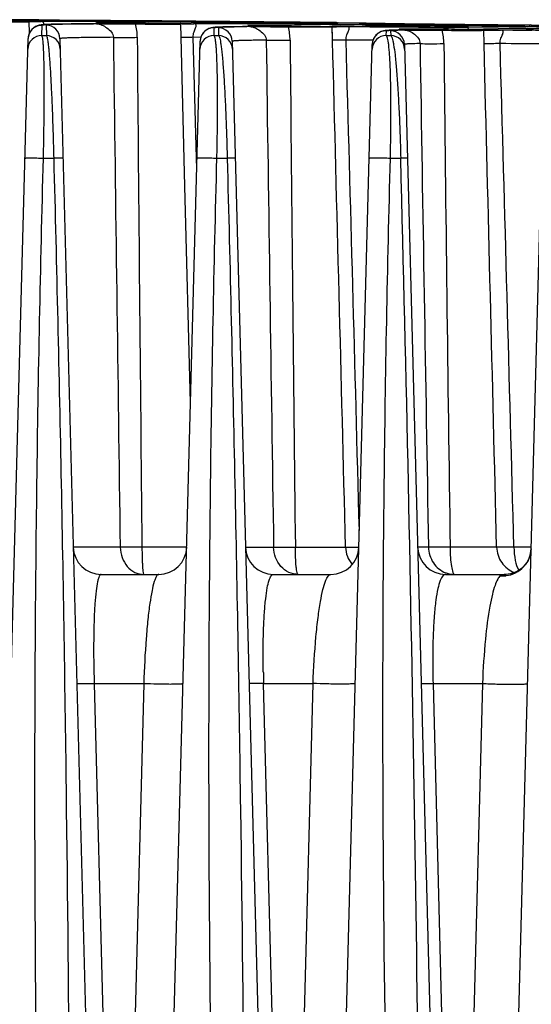
# Model space of a CAD drawing. Units: millimetres. Extents: x 23849 to 40688, y -5979 to 13677.
# Drawn here: x 34316 to 34352, y 13228 to 13298 of the extents above; entities that cross this region are included whole.
import ezdxf

# ---------------------------------------------------------------- set-up
doc = ezdxf.new("R2010")
doc.units = ezdxf.units.MM
doc.header["$LTSCALE"] = 0.4
doc.layers.add('Anotaciones Finas', color=3, linetype='Continuous')
doc.layers.add('Anotaciones Medias', color=3, linetype='Continuous')

# ---------------------------------------------------------------- blocks, each defined once
blk = doc.blocks.new('A$C3B105E21')
at = {"layer": 'Anotaciones Finas', "linetype": 'Continuous'}
for p, q in [((940.155, 408.142), (937.896, 408.156)), ((937.897, 408.262), (940.768, 408.242)), ((940.804, 408.242), (937.897, 408.261)), ((937.935, 408.229), (940.228, 408.216)), ((940.229, 408.216), (938.087, 408.228)), ((940.241, 408.142), (940.155, 408.142)), ((940.228, 408.216), (940.239, 408.216)), ((940.239, 408.215), (940.229, 408.216)), ((940.239, 408.216), (940.251, 408.216)), ((940.252, 408.215), (940.239, 408.215)), ((940.254, 408.142), (940.241, 408.142)), ((940.254, 408.122), (940.241, 408.124)), ((940.251, 408.216), (940.932, 408.212)), ((940.932, 408.211), (940.252, 408.215)), ((940.935, 408.138), (940.254, 408.142)), ((940.276, 407.302), (940.254, 408.122)), ((940.301, 408.129), (940.42, 408.13)), ((940.42, 408.13), (940.885, 408.133)), ((940.768, 408.242), (940.935, 408.241)), ((940.935, 408.241), (940.804, 408.242)), ((940.885, 408.133), (941.107, 408.135)), ((942.422, 408.23), (940.935, 408.241)), ((940.935, 408.241), (942.422, 408.23)), ((940.935, 408.138), (941.103, 408.137)), ((941.162, 407.123), (941.182, 407.878)), ((941.39, 407.912), (941.343, 407.909)), ((941.441, 407.915), (941.39, 407.912)), ((941.553, 407.921), (941.441, 407.915)), ((941.461, 407.876), (941.481, 407.123)), ((941.681, 407.926), (941.553, 407.921)), ((941.826, 407.931), (941.681, 407.926)), ((941.99, 407.937), (941.826, 407.931)), ((942.274, 407.944), (941.99, 407.937)), ((942.724, 407.953), (942.274, 407.944)), ((942.422, 408.202), (942.422, 408.23)), ((949.732, 408.172), (942.422, 408.23)), ((943.263, 407.961), (942.724, 407.953)), ((944.063, 407.97), (943.263, 407.961)), ((944.836, 407.975), (944.063, 407.97)), ((944.835, 407.971), (944.777, 407.97)), ((944.855, 407.971), (944.835, 407.971)), ((944.836, 407.975), (944.846, 407.975)), ((944.836, 407.975), (944.846, 407.975)), ((944.857, 407.976), (944.846, 407.975)), ((944.856, 407.976), (944.846, 407.976)), ((945.061, 407.972), (944.855, 407.971)), ((944.974, 407.981), (944.856, 407.976)), ((948.774, 408.097), (945.05, 408.119)), ((945.055, 407.984), (945.056, 408.006)), ((945.06, 408.007), (945.056, 408.006)), ((945.061, 407.972), (945.217, 407.971)), ((945.14, 407.987), (945.141, 408)), ((947.899, 408.007), (947.859, 408.008)), ((951.832, 408.074), (948.774, 408.097)), ((948.775, 408.098), (951.831, 408.076)), ((949.723, 408.091), (949.723, 408.146)), ((957.025, 408.079), (949.723, 408.146)), ((957.025, 408.105), (949.732, 408.172)), ((951.081, 407.981), (951.07, 407.981)), ((951.077, 407.956), (951.07, 407.958)), ((951.381, 396.361), (951.077, 407.956)), ((951.833, 407.975), (951.081, 407.981)), ((951.15, 407.964), (951.771, 407.97)), ((951.771, 407.97), (952.006, 407.972)), ((951.831, 408.076), (957.025, 408.029)), ((957.025, 408.028), (951.832, 408.074)), ((951.833, 407.975), (952.002, 407.975)), ((953.37, 407.697), (953.322, 407.689)), ((953.464, 407.123), (953.479, 407.692)), ((953.681, 407.726), (953.63, 407.722)), ((953.768, 407.69), (953.783, 407.123)), ((953.929, 407.737), (953.796, 407.732)), ((954.082, 407.743), (953.929, 407.737)), ((954.257, 407.748), (954.082, 407.743)), ((954.564, 407.755), (954.257, 407.748)), ((954.925, 407.762), (954.564, 407.755)), ((955.496, 407.77), (954.925, 407.762)), ((955.78, 407.773), (955.496, 407.77)), ((955.798, 407.766), (955.583, 407.764)), ((955.793, 407.774), (955.78, 407.773)), ((955.78, 407.773), (955.793, 407.773)), ((955.78, 407.772), (955.793, 407.773)), ((955.805, 407.774), (955.793, 407.773)), ((955.804, 407.766), (955.798, 407.766)), ((955.962, 407.784), (955.804, 407.774)), ((956.024, 407.768), (955.804, 407.766)), ((955.868, 407.773), (955.869, 407.812)), ((955.869, 407.812), (955.889, 407.809)), ((955.889, 407.809), (955.977, 407.803)), ((955.975, 407.785), (955.977, 407.803)), ((956.024, 407.768), (956.075, 407.768)), ((957.024, 407.945), (957.025, 408.028)), ((962.218, 408.051), (957.025, 408.105)), ((962.216, 408.026), (957.025, 408.079)), ((957.025, 408.029), (962.215, 407.976)), ((962.216, 407.975), (957.025, 408.028)), ((959.684, 407.744), (959.755, 407.744)), ((961.901, 407.751), (961.899, 407.752)), ((961.92, 407.037), (961.899, 407.752)), ((961.926, 406.798), (961.901, 407.751)), ((961.984, 407.78), (961.902, 407.781)), ((962.753, 407.773), (961.984, 407.78)), ((964.327, 408.003), (962.216, 408.026)), ((962.216, 407.975), (964.327, 407.949)), ((962.218, 408.051), (962.283, 408.037)), ((962.218, 408.051), (967.063, 407.995)), ((962.682, 407.766), (962.935, 407.768)), ((962.763, 407.773), (962.753, 407.773)), ((963.058, 407.771), (962.753, 407.773)), ((962.763, 407.773), (962.753, 407.773)), ((962.763, 407.773), (963.149, 407.77)), ((963.149, 407.77), (964.6, 407.761)), ((964.324, 407.763), (964.326, 407.876)), ((964.326, 407.878), (971.628, 407.793)), ((971.628, 407.791), (964.326, 407.876)), ((967.061, 407.972), (964.327, 408.003)), ((964.327, 407.949), (964.504, 407.947)), ((964.6, 407.761), (964.805, 407.76)), ((964.805, 407.76), (966.331, 407.748)), ((966.331, 407.748), (966.513, 407.746)), ((966.513, 407.746), (968.061, 407.732)), ((971.376, 407.921), (967.061, 407.972)), ((967.063, 407.995), (971.306, 407.945)), ((968.061, 407.732), (968.247, 407.73)), ((968.247, 407.73), (969.852, 407.713)), ((969.852, 407.713), (970.062, 407.711)), ((970.062, 407.711), (971.52, 407.694)), ((971.306, 407.945), (971.373, 407.944)), ((971.373, 407.944), (976.116, 407.887)), ((976.114, 407.861), (971.376, 407.921)), ((971.52, 407.694), (971.627, 407.692)), ((971.625, 407.553), (971.627, 407.69)), ((971.627, 407.692), (973.757, 407.666)), ((973.757, 407.663), (971.627, 407.69)), ((973.757, 407.666), (978.93, 407.599)), ((978.93, 407.596), (973.757, 407.663)), ((976.086, 407.883), (976.022, 407.871)), ((976.117, 407.887), (976.086, 407.883)), ((976.123, 407.812), (976.113, 407.812)), ((980.05, 407.809), (976.114, 407.861)), ((976.117, 407.887), (980.051, 407.834)), ((976.124, 407.812), (976.123, 407.812)), ((983.048, 407.716), (976.123, 407.81)), ((941.162, 407.123), (941.481, 407.123)), ((952.209, 398.359), (951.971, 407)), ((952.512, 406.998), (951.971, 407)), ((953.464, 407.123), (953.783, 407.123)), ((965.682, 407.479), (965.633, 407.471)), ((965.766, 407.123), (965.775, 407.473)), ((965.766, 407.123), (966.085, 407.123)), ((966.027, 407.506), (965.968, 407.503)), ((966.091, 407.509), (966.027, 407.506)), ((966.076, 407.469), (966.085, 407.123)), ((966.237, 407.514), (966.091, 407.509)), ((966.406, 407.519), (966.237, 407.514)), ((966.602, 407.524), (966.406, 407.519)), ((966.816, 407.528), (966.602, 407.524)), ((966.68, 407.526), (966.682, 407.579)), ((966.72, 407.585), (966.682, 407.58)), ((966.831, 407.589), (966.72, 407.585)), ((966.813, 407.528), (966.837, 407.528)), ((966.816, 407.528), (966.837, 407.528)), ((966.829, 407.567), (966.921, 407.561)), ((967.012, 407.592), (966.831, 407.589)), ((966.84, 407.533), (966.837, 407.528)), ((969.76, 407.579), (969.698, 407.58)), ((972.726, 407.54), (970.637, 407.567)), ((970.637, 407.498), (970.67, 407.498)), ((972.893, 407.538), (972.726, 407.54)), ((972.747, 406.553), (972.726, 407.507)), ((973.743, 407.528), (972.893, 407.538)), ((973.64, 407.521), (973.921, 407.523)), ((974.921, 407.518), (973.743, 407.528)), ((973.756, 407.528), (973.743, 407.528)), ((973.756, 407.528), (973.743, 407.528)), ((973.756, 407.528), (973.89, 407.527)), ((973.89, 407.527), (974.807, 407.519)), ((974.807, 407.519), (975.047, 407.517)), ((975.047, 407.517), (976.157, 407.506)), ((937.493, 305.843), (940.175, 406.905)), ((942.454, 406.902), (945.1, 305.844)), ((949.793, 305.843), (952.47, 406.719)), ((954.759, 406.716), (957.4, 305.844)), ((962.093, 305.843), (964.764, 406.499)), ((967.065, 406.496), (969.7, 305.844)), ((974.393, 305.843), (977.058, 406.246)), ((941.273, 398.36), (942.008, 398.36)), ((952.229, 397.623), (952.209, 398.359)), ((953.667, 398.36), (954.402, 398.36)), ((966.06, 398.36), (966.796, 398.36)), ((951.784, 380.857), (951.381, 396.361)), ((946.758, 370.544), (943.406, 370.544)), ((951.51, 370.544), (948.313, 370.544)), ((955.706, 370.544), (957.716, 370.544)), ((959.27, 370.544), (962.857, 370.544)), ((968.779, 370.544), (968.006, 370.544)), ((973.646, 370.544), (970.325, 370.544)), ((976.11, 370.544), (974.881, 370.544)), ((945.405, 368.596), (949.511, 368.596)), ((957.705, 368.596), (961.811, 368.596)), ((970.005, 368.596), (974.304, 368.596)), ((956.984, 361.594), (956.982, 361.66)), ((944.9, 360.805), (948.434, 360.805)), ((944.9, 360.805), (946.249, 308.765)), ((948.434, 360.805), (947.084, 308.765)), ((957.002, 360.805), (960.537, 360.805)), ((958.354, 308.765), (957.002, 360.805)), ((959.189, 308.765), (960.537, 360.805)), ((969.105, 360.805), (972.64, 360.805)), ((969.105, 360.805), (970.459, 308.765)), ((972.64, 360.805), (971.294, 308.765))]:
    blk.add_line(p, q, dxfattribs=at)
for points in [[(941.016, 407.873), (940.964, 407.861), (940.898, 407.844), (940.815, 407.814), (940.708, 407.765), (940.58, 407.684), (940.444, 407.562), (940.318, 407.395), (940.225, 407.19), (940.179, 406.965), (940.175, 406.905)], [(941.102, 407.887), (941.062, 407.881), (941.016, 407.873)], [(941.343, 407.909), (941.298, 407.906), (941.256, 407.903), (941.217, 407.9), (941.178, 407.896), (941.141, 407.892), (941.102, 407.887)], [(953.322, 407.689), (953.265, 407.677), (953.192, 407.658), (953.099, 407.625), (952.986, 407.57), (952.86, 407.487), (952.73, 407.367), (952.611, 407.205), (952.521, 407.007), (952.474, 406.785), (952.47, 406.719)], [(953.63, 407.722), (953.582, 407.719), (953.538, 407.716), (953.495, 407.712), (953.454, 407.708), (953.413, 407.703), (953.37, 407.697)], [(953.796, 407.732), (953.736, 407.729), (953.681, 407.726)], [(971.627, 407.692), (969.959, 407.712), (968.165, 407.731), (966.405, 407.747), (964.697, 407.76), (963.058, 407.771)], [(965.633, 407.471), (965.575, 407.46), (965.5, 407.441), (965.401, 407.407), (965.28, 407.35), (965.148, 407.262), (965.018, 407.139), (964.9, 406.978), (964.813, 406.782), (964.768, 406.562), (964.764, 406.499)], [(965.968, 407.503), (965.913, 407.5), (965.863, 407.496), (965.816, 407.493), (965.771, 407.489), (965.727, 407.484), (965.682, 407.479)], [(978.928, 407.473), (977.667, 407.489), (976.279, 407.505), (974.921, 407.518)], [(976.107, 370.431), (976.097, 370.279), (976.03, 369.945), (975.889, 369.601), (975.68, 369.284), (975.421, 369.022), (975.144, 368.83), (974.88, 368.707), (974.65, 368.637)], [(974.65, 368.637), (974.468, 368.606), (974.34, 368.597), (974.304, 368.596)]]:
    blk.add_lwpolyline(points, dxfattribs=at)
for centre, radius, start, end in [((941.176, 406.876), 1.002, 128.25323, 138.98527), ((941.172, 406.881), 0.996, 127.5657, 128.24029), ((917.846, -3293.172), 3701.456, 89.506551, 89.642639), ((917.607, -3329.594), 3737.878, 89.507694, 89.64246), ((934.778, -1595.061), 2003.208, 89.599666, 89.819094), ((935.353, -1470.428), 1878.572, 89.704239, 89.824502), ((941.454, 406.876), 1, 1.50226, 89.58833), ((951.006, 761.479), 353.535, 269.48988, 269.63885), ((943.795, 406.967), 4.183, 0.46029, 13.70512), ((945.135, 54.83), 353.188, 89.40896, 89.55159), ((957.427, 1343.802), 935.843, 269.470425, 269.610804), ((945.297, -1191.325), 1599.313, 89.484654, 89.75979), ((944.798, -1282.817), 1690.804, 89.495607, 89.755754), ((953.47, 406.692), 1, 89.47146, 139.32951), ((953.759, 406.69), 1, 1.50264, 89.47126), ((961.8, 695.371), 287.635, 269.39758, 269.57847), ((954.667, 406.76), 4.227, 0.51155, 13.58151), ((955.982, 120.099), 287.728, 89.26296, 89.44277), ((941.693, -1643.534), 2051.537, 89.367907, 89.497601), ((941.763, -1638.56), 2046.561, 89.368326, 89.498326), ((966.536, 977.904), 570.142, 269.3113, 269.5343), ((961.152, 403.633), 4.546, 75.04565, 75.58549), ((955.147, -931.443), 1339.234, 89.294941, 89.666842), ((972.725, 1211.506), 803.593, 269.410525, 269.596132), ((955.811, -297.619), 705.619, 89.086359, 89.294109), ((963.446, -79.581), 487.528, 89.06812, 89.57517), ((974.992, 896.031), 488.185, 269.06925, 269.57531), ((955.226, 407.099), 11.864, 3.6042, 3.92217), ((955.129, 407.169), 11.963, 3.84138, 3.95851), ((982.471, 407.034), 11.202, 175.33711, 175.45594), ((983.209, 406.975), 11.868, 175.72784, 176.0456), ((898.215, -5592.755), 6000.998, 89.1504731, 89.2990516), ((898.214, -5590.496), 5998.736, 89.1501354, 89.2987839), ((976.739, 404.427), 3.518, 101.76231, 102.4128), ((941.155, 406.123), 1, 89.58473, 178.47417), ((941.176, 406.878), 1.002, 170.66472, 178.46757), ((941.175, 406.878), 1, 163.79114, 170.67017), ((941.176, 406.878), 1.001, 157.38296, 163.77895), ((941.174, 406.878), 0.999, 151.10309, 157.38076), ((941.177, 406.876), 1.003, 143.74995, 151.09499), ((941.174, 406.879), 0.998, 138.99874, 143.74766), ((941.474, 406.123), 1, 1.5057, 89.59209), ((15251.515, 520.458), 14303.988, 180.4544685, 180.6005053), ((953.455, 406.123), 1, 89.46778, 178.47463), ((953.47, 406.693), 1, 163.71293, 170.4133), ((953.471, 406.692), 1.001, 157.05236, 163.70109), ((953.469, 406.693), 0.999, 151.24905, 157.05022), ((953.472, 406.691), 1.003, 143.34321, 151.24065), ((953.468, 406.694), 0.998, 139.33066, 143.34011), ((953.774, 406.123), 1, 1.50522, 89.4741), ((965.755, 406.123), 1, 89.35096, 178.4752), ((965.763, 406.473), 0.999, 151.49852, 157.05554), ((965.766, 406.471), 1.003, 143.20766, 151.48916), ((965.763, 406.474), 0.998, 139.54277, 143.20417), ((965.764, 406.473), 1, 89.35392, 139.54088), ((966.065, 406.469), 1, 1.50306, 89.35422), ((966.074, 406.123), 1, 1.50463, 89.35596), ((967.783, 354.631), 52.906, 91.05055, 91.18134), ((967.589, 375.817), 31.709, 91.4005, 91.59617), ((967.161, 414.398), 6.839, 267.07635, 267.21763), ((967.949, 360.515), 47.016, 91.04704, 91.38369), ((974.958, 406.597), 8.186, 173.19783, 173.47436), ((972.626, 652.263), 244.773, 269.32891, 269.53444), ((965.545, 406.507), 4.331, 0.60097, 13.34353), ((966.876, 168.812), 238.784, 89.09756, 89.30797), ((966.705, -498.447), 905.998, 89.226948, 89.543616), ((953.472, 406.692), 1.002, 170.40826, 178.46693), ((14511.24, 529.159), 13552.898, 180.5172994, 180.6705733), ((958.157, -509.273), 916.083, 89.58358, 89.703885), ((965.766, 406.473), 1.002, 170.35209, 178.46676), ((965.764, 406.473), 1, 163.90612, 170.35735), ((965.765, 406.473), 1.001, 157.05729, 163.89418), ((13042.833, 539.128), 12073.685, 180.6291505, 180.8000445), ((968.188, -313.802), 720.377, 89.29086, 89.546029), ((-3636.5, 277.261), 4604.888, 0.347837, 1.50694), ((945.405, 370.596), 2, 181.49985, 270), ((949.511, 370.596), 2, 270, 358.48009), ((957.705, 370.596), 2, 181.5, 270), ((961.811, 370.596), 2, 270, 358.48), ((964.862, 370.595), 2.005, 181.47725, 220.03212), ((970.005, 370.596), 2, 181.49996, 270), ((970.646, 370.363), 1.769, 248.95697, 249.80438), ((974.109, 370.515), 2.018, 264.43211, 274.79411), ((974.109, 370.504), 2.007, 274.80311, 276.01805), ((1029.072, 362.919), 72.101, 181.05269, 181.67991)]:
    blk.add_arc(centre, radius, start, end, dxfattribs=at)
for points, knots in [([(937.924, 408.118), (938.084, 408.117), (938.394, 408.116), (938.837, 408.114), (939.236, 408.114), (939.579, 408.114), (939.825, 408.114), (939.986, 408.116), (940.08, 408.116), (940.151, 408.118), (940.208, 408.116), (940.232, 408.123), (940.254, 408.118), (940.254, 408.122)], [0, 0, 0, 0, 0.206124, 0.398268, 0.571023, 0.719524, 0.839592, 0.887873, 0.927845, 0.959231, 0.981807, 0.995422, 1, 1, 1, 1]), ([(941.275, 407.905), (941.289, 407.957), (941.31, 408.051), (941.21, 408.131), (941.144, 408.135), (941.107, 408.135)], [0, 0, 0, 0, 0.457932, 0.678717, 1, 1, 1, 1]), ([(941.182, 407.878), (941.182, 407.884), (941.21, 407.89), (941.248, 407.898), (941.325, 407.905), (941.426, 407.913), (941.558, 407.92), (941.791, 407.93), (942.153, 407.941), (942.671, 407.952), (943.298, 407.962), (944.032, 407.97), (944.557, 407.973), (944.836, 407.975)], [0, 0, 0, 0, 0.004742, 0.017039, 0.037222, 0.065323, 0.101326, 0.145194, 0.256311, 0.398135, 0.569957, 0.770912, 1, 1, 1, 1]), ([(944.777, 407.97), (944.523, 407.968), (944.046, 407.964), (943.378, 407.956), (942.809, 407.947), (942.339, 407.936), (941.972, 407.924), (941.729, 407.913), (941.59, 407.902), (941.52, 407.894), (941.486, 407.887), (941.461, 407.881), (941.461, 407.876)], [0, 0, 0, 0, 0.229679, 0.430927, 0.602813, 0.744543, 0.85547, 0.935098, 0.963073, 0.983132, 0.995315, 1, 1, 1, 1]), ([(945.217, 407.993), (945.216, 407.991), (945.205, 407.992), (945.183, 407.987), (945.128, 407.988), (945.057, 407.984), (945.002, 407.982), (944.974, 407.981)], [0, 0, 0, 0, 0.02619, 0.094925, 0.3324, 0.653559, 1, 1, 1, 1]), ([(945.056, 408.006), (945.056, 408.004), (945.067, 408.005), (945.089, 408), (945.12, 408), (945.141, 408)], [0, 0, 0, 0, 0.06467, 0.252872, 1, 1, 1, 1]), ([(947.859, 408.008), (947.509, 408.01), (946.864, 408.014), (946.104, 408.017), (945.605, 408.016), (945.344, 408.015), (945.171, 408.011), (945.086, 408.011), (945.06, 408.007)], [0, 0, 0, 0, 0.374817, 0.691586, 0.814955, 0.909352, 0.971704, 1, 1, 1, 1]), ([(945.062, 407.972), (945.189, 407.97), (945.457, 407.883), (945.919, 407.634), (946.272, 407.272), (946.269, 407)], [0, 0, 0, 0, 0.235722, 0.499507, 1, 1, 1, 1]), ([(945.217, 407.971), (945.43, 407.97), (946.31, 407.968), (947.191, 407.964), (947.859, 407.958)], [0, 0, 0, 0, 0.240907, 1, 1, 1, 1]), ([(948.778, 407.951), (948.936, 407.95), (949.242, 407.948), (949.68, 407.946), (950.074, 407.946), (950.412, 407.946), (950.655, 407.947), (950.814, 407.948), (950.906, 407.949), (950.976, 407.951), (951.032, 407.95), (951.055, 407.956), (951.077, 407.953), (951.077, 407.956)], [0, 0, 0, 0, 0.206627, 0.398973, 0.571714, 0.72007, 0.839936, 0.888116, 0.927996, 0.959305, 0.981822, 0.995405, 1, 1, 1, 1]), ([(951.971, 407), (951.963, 407.132), (952.009, 407.368), (952.126, 407.615), (952.182, 407.775), (952.197, 407.88), (952.124, 407.967), (952.048, 407.971), (952.006, 407.972)], [0, 0, 0, 0, 0.352081, 0.621586, 0.726988, 0.810883, 0.887122, 1, 1, 1, 1]), ([(953.479, 407.692), (953.479, 407.696), (953.496, 407.702), (953.521, 407.707), (953.569, 407.714), (953.665, 407.723), (953.834, 407.732), (954.088, 407.742), (954.414, 407.752), (954.809, 407.76), (955.272, 407.767), (955.603, 407.771), (955.78, 407.772)], [0, 0, 0, 0, 0.005055, 0.017413, 0.03756, 0.065559, 0.145096, 0.255805, 0.397269, 0.56893, 0.770106, 1, 1, 1, 1]), ([(955.583, 407.764), (955.32, 407.76), (954.954, 407.755), (954.503, 407.743), (954.245, 407.735), (954.049, 407.724), (953.895, 407.718), (953.827, 407.703), (953.768, 407.7), (953.768, 407.69)], [0, 0, 0, 0, 0.43257, 0.604309, 0.74559, 0.855975, 0.935144, 0.982956, 1, 1, 1, 1]), ([(955.921, 407.817), (955.908, 407.817), (955.897, 407.812), (955.869, 407.817), (955.869, 407.812)], [0, 0, 0, 0, 0.745043, 1, 1, 1, 1]), ([(958.78, 407.813), (958.16, 407.819), (957.324, 407.827), (956.37, 407.824), (956.038, 407.823), (955.921, 407.817)], [0, 0, 0, 0, 0.651017, 0.877128, 1, 1, 1, 1]), ([(956.074, 407.794), (956.073, 407.791), (956.057, 407.792), (956.025, 407.785), (955.988, 407.786), (955.962, 407.784)], [0, 0, 0, 0, 0.088481, 0.308524, 1, 1, 1, 1]), ([(955.977, 407.803), (955.991, 407.802), (956.016, 407.801), (956.049, 407.799), (956.062, 407.797), (956.074, 407.796), (956.074, 407.794)], [0, 0, 0, 0, 0.456411, 0.768112, 0.94428, 1, 1, 1, 1]), ([(956.024, 407.768), (956.149, 407.766), (956.411, 407.681), (956.862, 407.428), (957.192, 407.064), (957.189, 406.798)], [0, 0, 0, 0, 0.234782, 0.498968, 1, 1, 1, 1]), ([(956.075, 407.768), (956.292, 407.767), (957.193, 407.764), (958.093, 407.76), (958.776, 407.752)], [0, 0, 0, 0, 0.24184, 1, 1, 1, 1]), ([(959.755, 407.744), (960.04, 407.742), (960.449, 407.739), (960.963, 407.739), (961.277, 407.739), (961.53, 407.74), (961.702, 407.742), (961.803, 407.745), (961.853, 407.745), (961.882, 407.75), (961.898, 407.748), (961.901, 407.751)], [0, 0, 0, 0, 0.399317, 0.571113, 0.718417, 0.837534, 0.92548, 0.957046, 0.980062, 0.994391, 1, 1, 1, 1]), ([(961.898, 407.753), (961.898, 407.759), (961.932, 407.752), (961.968, 407.762), (962.049, 407.759), (962.146, 407.762), (962.266, 407.763), (962.446, 407.765), (962.587, 407.765), (962.682, 407.766)], [0, 0, 0, 0, 0.021482, 0.083142, 0.180928, 0.309721, 0.463532, 0.635511, 1, 1, 1, 1]), ([(962.216, 407.975), (962.254, 407.973), (962.351, 407.938), (962.449, 407.915), (962.511, 407.897)], [0, 0, 0, 0, 0.368658, 1, 1, 1, 1]), ([(962.891, 406.798), (962.883, 406.928), (962.931, 407.164), (963.053, 407.41), (963.113, 407.571), (963.13, 407.677), (963.053, 407.764), (962.977, 407.768), (962.934, 407.768)], [0, 0, 0, 0, 0.347493, 0.619126, 0.725911, 0.810309, 0.887214, 1, 1, 1, 1]), ([(971.374, 407.859), (971.723, 407.857), (973.306, 407.844), (974.889, 407.823), (976.123, 407.81)], [0, 0, 0, 0, 0.220273, 1, 1, 1, 1]), ([(975.836, 407.74), (975.896, 407.756), (975.992, 407.777), (976.087, 407.809), (976.123, 407.81)], [0, 0, 0, 0, 0.633878, 1, 1, 1, 1]), ([(941.273, 398.36), (941.286, 398.941), (941.309, 400.075), (941.33, 401.712), (941.337, 403.205), (941.33, 404.5), (941.313, 405.435), (941.29, 406.053), (941.272, 406.413), (941.25, 406.697), (941.227, 406.911), (941.2, 407.038), (941.181, 407.112), (941.162, 407.123)], [0, 0, 0, 0, 0.198564, 0.387569, 0.559698, 0.708828, 0.830198, 0.879352, 0.920376, 0.953034, 0.977164, 0.992715, 1, 1, 1, 1]), ([(941.481, 407.123), (941.5, 407.113), (941.524, 407.04), (941.557, 406.913), (941.589, 406.699), (941.625, 406.416), (941.66, 406.057), (941.713, 405.438), (941.774, 404.502), (941.843, 403.204), (941.906, 401.709), (941.963, 400.072), (941.994, 398.939), (942.008, 398.36)], [0, 0, 0, 0, 0.007387, 0.022985, 0.04713, 0.079796, 0.120848, 0.170061, 0.291665, 0.441112, 0.613435, 0.802242, 1, 1, 1, 1]), ([(946.269, 407), (945.978, 406.999), (945.431, 406.995), (944.665, 406.988), (944.009, 406.978), (943.468, 406.967), (943.089, 406.956), (942.846, 406.946), (942.708, 406.938), (942.603, 406.93), (942.522, 406.922), (942.483, 406.915), (942.454, 406.908), (942.454, 406.902)], [0, 0, 0, 0, 0.22876, 0.429675, 0.601619, 0.74363, 0.854919, 0.898846, 0.934882, 0.962984, 0.983133, 0.995357, 1, 1, 1, 1]), ([(946.269, 407), (946.38, 406.998), (946.949, 406.99), (947.518, 406.994), (947.978, 407)], [0, 0, 0, 0, 0.19357, 1, 1, 1, 1]), ([(951.971, 407), (951.851, 406.998), (951.682, 406.996), (951.47, 406.994), (951.345, 406.993), (951.246, 406.994), (951.172, 406.992), (951.129, 406.999), (951.104, 406.995), (951.1, 406.999)], [0, 0, 0, 0, 0.412718, 0.58371, 0.727744, 0.842814, 0.927223, 0.979817, 1, 1, 1, 1]), ([(953.667, 398.36), (953.68, 398.952), (953.701, 400.104), (953.717, 401.762), (953.715, 403.262), (953.697, 404.552), (953.668, 405.477), (953.634, 406.084), (953.608, 406.434), (953.579, 406.71), (953.547, 406.918), (953.515, 407.044), (953.485, 407.114), (953.464, 407.123)], [0, 0, 0, 0, 0.20204, 0.393329, 0.566084, 0.714294, 0.833751, 0.881821, 0.921813, 0.953589, 0.977088, 0.992373, 1, 1, 1, 1]), ([(953.783, 407.123), (953.804, 407.114), (953.837, 407.045), (953.876, 406.92), (953.917, 406.714), (953.96, 406.438), (954.003, 406.089), (954.065, 405.482), (954.139, 404.555), (954.218, 403.262), (954.291, 401.758), (954.354, 400.1), (954.388, 398.95), (954.402, 398.36)], [0, 0, 0, 0, 0.007733, 0.023068, 0.046573, 0.078345, 0.118353, 0.166479, 0.286214, 0.434848, 0.607913, 0.799006, 1, 1, 1, 1]), ([(966.06, 398.36), (966.074, 398.968), (966.094, 400.146), (966.103, 401.834), (966.092, 403.344), (966.062, 404.626), (966.015, 405.647), (965.96, 406.328), (965.906, 406.729), (965.865, 406.927), (965.827, 407.051), (965.788, 407.115), (965.766, 407.123)], [0, 0, 0, 0, 0.207202, 0.401769, 0.575286, 0.722048, 0.838765, 0.923898, 0.954479, 0.977124, 0.99203, 1, 1, 1, 1]), ([(965.775, 407.473), (965.775, 407.478), (965.803, 407.483), (965.84, 407.491), (965.917, 407.497), (966.016, 407.504), (966.146, 407.51), (966.374, 407.518), (966.56, 407.523), (966.693, 407.525)], [0, 0, 0, 0, 0.018216, 0.066288, 0.145309, 0.255299, 0.396082, 0.567378, 1, 1, 1, 1]), ([(966.706, 407.514), (966.614, 407.512), (966.457, 407.507), (966.276, 407.498), (966.172, 407.49), (966.12, 407.484), (966.095, 407.479), (966.076, 407.473), (966.076, 407.469)], [0, 0, 0, 0, 0.433528, 0.745226, 0.854839, 0.933491, 0.981338, 1, 1, 1, 1]), ([(966.085, 407.123), (966.108, 407.115), (966.149, 407.052), (966.194, 406.93), (966.243, 406.733), (966.317, 406.334), (966.404, 405.654), (966.5, 404.631), (966.592, 403.345), (966.675, 401.83), (966.745, 400.143), (966.781, 398.966), (966.796, 398.36)], [0, 0, 0, 0, 0.008069, 0.023017, 0.045647, 0.076196, 0.161349, 0.278349, 0.425644, 0.59964, 0.794083, 1, 1, 1, 1]), ([(966.682, 407.579), (966.682, 407.577), (966.699, 407.577), (966.718, 407.572), (966.762, 407.571), (966.794, 407.568), (966.813, 407.567)], [0, 0, 0, 0, 0.065548, 0.253963, 0.566099, 1, 1, 1, 1]), ([(966.97, 407.553), (966.968, 407.547), (966.941, 407.549), (966.904, 407.539), (966.864, 407.539), (966.84, 407.533)], [0, 0, 0, 0, 0.143738, 0.440517, 1, 1, 1, 1]), ([(966.921, 407.561), (966.934, 407.56), (966.943, 407.557), (966.971, 407.556), (966.97, 407.553)], [0, 0, 0, 0, 0.776465, 1, 1, 1, 1]), ([(969.698, 407.58), (969.425, 407.583), (968.53, 407.591), (967.635, 407.599), (967.012, 407.592)], [0, 0, 0, 0, 0.304634, 1, 1, 1, 1]), ([(967.09, 407.523), (967.208, 407.52), (967.46, 407.441), (967.892, 407.18), (968.18, 406.812), (968.178, 406.553)], [0, 0, 0, 0, 0.230392, 0.495965, 1, 1, 1, 1]), ([(967.09, 407.523), (967.305, 407.522), (968.195, 407.519), (969.085, 407.515), (969.76, 407.507)], [0, 0, 0, 0, 0.241617, 1, 1, 1, 1]), ([(970.67, 407.498), (970.943, 407.496), (971.334, 407.493), (971.824, 407.493), (972.124, 407.492), (972.365, 407.496), (972.547, 407.494), (972.656, 407.506), (972.714, 407.499), (972.726, 407.507)], [0, 0, 0, 0, 0.398692, 0.569694, 0.716283, 0.835016, 0.923111, 0.978512, 1, 1, 1, 1]), ([(972.726, 407.507), (972.733, 407.511), (972.763, 407.508), (972.818, 407.515), (972.908, 407.515), (973.074, 407.518), (973.322, 407.519), (973.53, 407.52), (973.64, 407.521)], [0, 0, 0, 0, 0.026179, 0.090278, 0.188673, 0.316744, 0.639133, 1, 1, 1, 1]), ([(973.896, 406.553), (973.886, 406.681), (973.935, 406.918), (974.06, 407.163), (974.122, 407.327), (974.131, 407.44), (974.041, 407.518), (973.965, 407.522), (973.921, 407.523)], [0, 0, 0, 0, 0.338761, 0.612516, 0.72035, 0.80479, 0.885611, 1, 1, 1, 1]), ([(957.189, 406.798), (957.003, 406.796), (956.653, 406.793), (956.164, 406.786), (955.746, 406.777), (955.402, 406.768), (955.133, 406.758), (954.955, 406.748), (954.853, 406.738), (954.802, 406.732), (954.776, 406.726), (954.759, 406.72), (954.759, 406.716)], [0, 0, 0, 0, 0.229602, 0.43077, 0.602579, 0.744242, 0.855118, 0.934728, 0.962712, 0.982803, 0.995065, 1, 1, 1, 1]), ([(957.189, 406.798), (957.295, 406.795), (957.863, 406.786), (958.432, 406.791), (958.894, 406.798)], [0, 0, 0, 0, 0.186437, 1, 1, 1, 1]), ([(962.891, 406.798), (962.758, 406.795), (962.569, 406.792), (962.335, 406.79), (962.195, 406.789), (962.086, 406.791), (962, 406.788), (961.96, 406.798), (961.928, 406.792), (961.926, 406.798)], [0, 0, 0, 0, 0.413769, 0.585794, 0.730716, 0.846212, 0.930354, 0.981819, 1, 1, 1, 1]), ([(968.178, 406.553), (968.017, 406.55), (967.792, 406.545), (967.515, 406.537), (967.357, 406.53), (967.236, 406.523), (967.142, 406.516), (967.099, 406.507), (967.064, 406.502), (967.065, 406.496)], [0, 0, 0, 0, 0.432471, 0.60404, 0.745136, 0.855365, 0.934456, 0.982346, 1, 1, 1, 1]), ([(968.178, 406.553), (968.408, 406.544), (968.974, 406.543), (969.54, 406.547), (969.876, 406.553)], [0, 0, 0, 0, 0.406696, 1, 1, 1, 1]), ([(973.896, 406.553), (973.746, 406.55), (973.476, 406.547), (973.126, 406.541), (972.895, 406.549), (972.78, 406.544), (972.747, 406.553)], [0, 0, 0, 0, 0.392398, 0.703487, 0.910943, 1, 1, 1, 1]), ([(939.948, 398.36), (939.949, 398.363), (939.962, 398.366), (939.98, 398.369), (940.017, 398.372), (940.087, 398.376), (940.207, 398.379), (940.379, 398.38), (940.583, 398.378), (940.885, 398.373), (941.117, 398.366), (941.273, 398.36)], [0, 0, 0, 0, 0.006251, 0.022443, 0.048829, 0.08511, 0.185278, 0.317417, 0.474137, 0.646656, 1, 1, 1, 1]), ([(941.354, 305.216), (940.906, 320.737), (940.566, 344.029), (940.733, 371.2), (940.986, 386.722), (941.172, 394.481), (941.273, 398.36)], [0, 0, 0, 0, 0.500057, 0.750047, 0.875029, 1, 1, 1, 1]), ([(942.678, 398.36), (942.677, 398.364), (942.653, 398.36), (942.626, 398.367), (942.564, 398.365), (942.487, 398.366), (942.389, 398.365), (942.228, 398.364), (942.099, 398.362), (942.008, 398.36)], [0, 0, 0, 0, 0.018163, 0.071026, 0.157583, 0.27583, 0.422983, 0.595512, 1, 1, 1, 1]), ([(942.008, 398.36), (942.209, 390.599), (942.569, 375.077), (943.058, 344.029), (943.184, 320.741), (943.155, 305.216)], [0, 0, 0, 0, 0.250022, 0.500031, 1, 1, 1, 1]), ([(952.248, 398.36), (952.249, 398.364), (952.263, 398.367), (952.283, 398.371), (952.324, 398.374), (952.402, 398.379), (952.533, 398.382), (952.721, 398.383), (952.942, 398.381), (953.261, 398.376), (953.504, 398.367), (953.667, 398.36)], [0, 0, 0, 0, 0.00658, 0.023374, 0.050672, 0.088129, 0.191153, 0.326146, 0.484742, 0.657097, 1, 1, 1, 1]), ([(953.925, 305.216), (953.418, 320.737), (953.01, 344.029), (953.14, 371.201), (953.38, 386.723), (953.565, 394.481), (953.667, 398.36)], [0, 0, 0, 0, 0.500085, 0.750071, 0.875044, 1, 1, 1, 1]), ([(954.978, 398.36), (954.977, 398.363), (954.957, 398.36), (954.934, 398.366), (954.881, 398.364), (954.816, 398.365), (954.732, 398.364), (954.593, 398.363), (954.481, 398.361), (954.402, 398.36)], [0, 0, 0, 0, 0.017796, 0.069677, 0.154838, 0.271622, 0.417713, 0.590155, 1, 1, 1, 1]), ([(954.402, 398.36), (954.603, 390.599), (954.97, 375.076), (955.503, 344.029), (955.697, 320.741), (955.729, 305.216)], [0, 0, 0, 0, 0.250023, 0.500033, 1, 1, 1, 1]), ([(964.548, 398.36), (964.549, 398.364), (964.565, 398.368), (964.587, 398.373), (964.632, 398.377), (964.718, 398.382), (964.862, 398.386), (965.066, 398.388), (965.304, 398.386), (965.639, 398.379), (965.893, 398.369), (966.06, 398.36)], [0, 0, 0, 0, 0.006986, 0.024489, 0.052837, 0.091654, 0.197949, 0.336184, 0.496877, 0.668973, 1, 1, 1, 1]), ([(966.496, 305.216), (965.93, 320.736), (965.457, 344.029), (965.555, 375.082), (965.856, 390.603), (966.06, 398.36)], [0, 0, 0, 0, 0.500121, 0.750104, 1, 1, 1, 1]), ([(967.278, 398.36), (967.277, 398.363), (967.26, 398.36), (967.242, 398.365), (967.198, 398.363), (967.117, 398.365), (966.979, 398.363), (966.862, 398.361), (966.796, 398.36)], [0, 0, 0, 0, 0.017568, 0.068598, 0.152489, 0.267917, 0.585244, 1, 1, 1, 1]), ([(946.758, 370.544), (946.764, 370.29), (946.855, 369.79), (947.22, 369.147), (947.771, 368.704), (948.221, 368.596), (948.437, 368.596)], [0, 0, 0, 0, 0.269771, 0.528145, 0.770136, 1, 1, 1, 1]), ([(948.313, 370.544), (948.16, 370.542), (947.642, 370.537), (947.124, 370.535), (946.758, 370.544)], [0, 0, 0, 0, 0.294973, 1, 1, 1, 1]), ([(948.313, 370.544), (948.314, 370.294), (948.318, 369.932), (948.334, 369.472), (948.349, 369.18), (948.366, 368.946), (948.386, 368.759), (948.405, 368.666), (948.423, 368.596), (948.437, 368.596)], [0, 0, 0, 0, 0.382325, 0.554251, 0.704691, 0.828126, 0.920088, 0.977481, 1, 1, 1, 1]), ([(959.463, 368.596), (959.238, 368.596), (958.774, 368.702), (958.2, 369.142), (957.818, 369.787), (957.722, 370.289), (957.716, 370.544)], [0, 0, 0, 0, 0.234471, 0.478209, 0.734638, 1, 1, 1, 1]), ([(957.716, 370.544), (957.81, 370.541), (958.328, 370.533), (958.846, 370.538), (959.27, 370.544)], [0, 0, 0, 0, 0.18244, 1, 1, 1, 1]), ([(959.463, 368.596), (959.445, 368.596), (959.41, 368.657), (959.385, 368.761), (959.351, 368.944), (959.313, 369.291), (959.279, 369.834), (959.27, 370.294), (959.27, 370.544)], [0, 0, 0, 0, 0.026569, 0.085174, 0.177316, 0.300311, 0.620586, 1, 1, 1, 1]), ([(962.857, 370.544), (962.889, 370.539), (962.989, 370.539), (963.305, 370.534), (963.59, 370.539), (963.808, 370.543)], [0, 0, 0, 0, 0.102898, 0.312096, 1, 1, 1, 1]), ([(968.779, 370.544), (968.789, 370.152), (969.022, 369.371), (969.659, 368.848), (970.011, 368.713)], [0, 0, 0, 0, 0.509671, 1, 1, 1, 1]), ([(970.325, 370.544), (970.013, 370.539), (969.498, 370.535), (968.982, 370.536), (968.779, 370.544)], [0, 0, 0, 0, 0.605735, 1, 1, 1, 1]), ([(970.325, 370.544), (970.326, 370.294), (970.341, 369.832), (970.399, 369.231), (970.48, 368.836), (970.557, 368.646), (970.613, 368.596), (970.637, 368.596)], [0, 0, 0, 0, 0.372764, 0.688429, 0.9032, 0.964989, 1, 1, 1, 1]), ([(973.646, 370.544), (973.656, 370.155), (973.909, 369.369), (974.563, 368.863), (974.923, 368.725)], [0, 0, 0, 0, 0.501613, 1, 1, 1, 1]), ([(974.881, 370.544), (974.607, 370.539), (974.196, 370.54), (973.783, 370.531), (973.646, 370.544)], [0, 0, 0, 0, 0.665525, 1, 1, 1, 1]), ([(974.32, 368.508), (974.786, 368.557), (975.712, 369.007), (976.095, 369.965), (976.107, 370.431)], [0, 0, 0, 0, 0.501055, 1, 1, 1, 1]), ([(974.881, 370.544), (974.884, 370.226), (974.939, 369.66), (975.105, 369.104), (975.235, 368.89)], [0, 0, 0, 0, 0.559772, 1, 1, 1, 1]), ([(945.405, 368.596), (945.342, 368.596), (945.255, 368.467), (945.192, 368.289), (945.101, 367.936), (945.016, 367.338), (944.937, 366.424), (944.884, 365.273), (944.847, 363.373), (944.868, 361.859), (944.9, 360.805)], [0, 0, 0, 0, 0.024219, 0.046394, 0.07635, 0.160499, 0.277077, 0.424495, 0.598901, 1, 1, 1, 1]), ([(949.511, 368.596), (949.442, 368.596), (949.343, 368.473), (949.259, 368.293), (949.138, 367.947), (949.006, 367.357), (948.858, 366.455), (948.722, 365.312), (948.552, 363.403), (948.472, 361.875), (948.434, 360.805)], [0, 0, 0, 0, 0.025876, 0.048485, 0.078577, 0.162146, 0.277263, 0.422934, 0.596204, 1, 1, 1, 1]), ([(956.982, 361.66), (956.965, 362.65), (956.968, 364.051), (957.049, 365.785), (957.133, 366.786), (957.241, 367.561), (957.35, 368.062), (957.459, 368.348), (957.54, 368.505), (957.641, 368.596), (957.705, 368.596)], [0, 0, 0, 0, 0.419331, 0.59248, 0.734595, 0.844569, 0.923182, 0.951417, 0.972903, 1, 1, 1, 1]), ([(960.537, 360.805), (960.577, 361.919), (960.669, 363.496), (960.875, 365.443), (961.038, 366.568), (961.213, 367.437), (961.372, 367.998), (961.514, 368.318), (961.618, 368.494), (961.736, 368.596), (961.811, 368.596)], [0, 0, 0, 0, 0.417022, 0.590179, 0.732253, 0.842346, 0.92147, 0.950123, 0.972101, 1, 1, 1, 1]), ([(970.005, 368.596), (969.93, 368.596), (969.809, 368.51), (969.703, 368.342), (969.567, 368.045), (969.426, 367.511), (969.286, 366.671), (969.175, 365.557), (969.1, 364.172), (969.072, 362.556), (969.088, 361.406), (969.105, 360.805)], [0, 0, 0, 0, 0.028028, 0.048683, 0.075382, 0.149605, 0.254991, 0.394481, 0.568997, 0.774734, 1, 1, 1, 1]), ([(973.913, 368.506), (973.834, 368.434), (973.686, 368.205), (973.504, 367.754), (973.322, 367.111), (973.058, 365.835), (972.795, 363.71), (972.678, 361.861), (972.64, 360.805)], [0, 0, 0, 0, 0.040843, 0.101608, 0.185423, 0.294835, 0.597626, 1, 1, 1, 1]), ([(974.304, 368.596), (974.225, 368.596), (974.09, 368.592), (973.955, 368.544), (973.913, 368.506)], [0, 0, 0, 0, 0.584148, 1, 1, 1, 1]), ([(943.661, 360.805), (943.661, 360.798), (943.706, 360.805), (943.755, 360.793), (943.87, 360.797), (944.011, 360.794), (944.192, 360.796), (944.492, 360.798), (944.731, 360.802), (944.9, 360.805)], [0, 0, 0, 0, 0.018015, 0.070369, 0.156182, 0.273637, 0.420207, 0.592672, 1, 1, 1, 1]), ([(948.434, 360.805), (948.758, 360.791), (949.243, 360.775), (949.878, 360.763), (950.316, 360.76), (950.688, 360.762), (950.948, 360.769), (951.103, 360.778), (951.183, 360.784), (951.223, 360.792), (951.252, 360.799), (951.252, 360.805)], [0, 0, 0, 0, 0.344021, 0.516396, 0.674795, 0.809482, 0.912197, 0.949531, 0.976727, 0.993459, 1, 1, 1, 1]), ([(957.002, 360.805), (956.859, 360.803), (956.656, 360.8), (956.402, 360.798), (956.251, 360.796), (956.133, 360.799), (956.039, 360.795), (955.998, 360.806), (955.961, 360.799), (955.961, 360.805)], [0, 0, 0, 0, 0.412812, 0.585189, 0.730676, 0.846641, 0.931029, 0.982376, 1, 1, 1, 1]), ([(963.552, 360.805), (963.552, 360.798), (963.52, 360.789), (963.475, 360.781), (963.386, 360.772), (963.214, 360.761), (962.928, 360.753), (962.521, 360.751), (962.046, 360.755), (961.378, 360.769), (960.871, 360.788), (960.537, 360.805)], [0, 0, 0, 0, 0.006963, 0.024429, 0.052723, 0.09147, 0.197599, 0.335672, 0.496259, 0.668369, 1, 1, 1, 1]), ([(968.261, 360.805), (968.261, 360.801), (968.291, 360.806), (968.323, 360.798), (968.399, 360.8), (968.492, 360.798), (968.615, 360.799), (968.821, 360.801), (968.988, 360.804), (969.105, 360.805)], [0, 0, 0, 0, 0.017268, 0.067668, 0.150722, 0.265299, 0.409734, 0.582015, 1, 1, 1, 1]), ([(972.64, 360.805), (972.98, 360.783), (973.504, 360.76), (974.204, 360.743), (974.716, 360.738), (975.161, 360.741), (975.476, 360.751), (975.667, 360.764), (975.766, 360.775), (975.817, 360.785), (975.852, 360.797), (975.852, 360.805)], [0, 0, 0, 0, 0.317122, 0.488818, 0.651902, 0.793926, 0.904087, 0.944512, 0.974122, 0.992483, 1, 1, 1, 1])]:
    blk.add_open_spline(points, degree=3, knots=knots, dxfattribs=at)
for points in [[(940.565, 407.671), (940.737, 407.803), (940.965, 407.88), (941.182, 407.878)], [(946.269, 407), (946.424, 394.848), (946.588, 382.696), (946.758, 370.544)], [(957.189, 406.798), (957.356, 394.713), (957.532, 382.628), (957.716, 370.544)], [(962.857, 370.544), (962.553, 382.628), (962.242, 394.713), (961.926, 406.798)], [(963.842, 371.746), (963.533, 383.43), (963.216, 395.114), (962.891, 406.798)], [(968.178, 406.553), (968.367, 394.549), (968.568, 382.547), (968.779, 370.544)], [(973.646, 370.544), (973.354, 382.547), (973.054, 394.55), (972.747, 406.553)], [(974.881, 370.544), (974.561, 382.547), (974.234, 394.55), (973.896, 406.553)], [(970.036, 368.704), (970.227, 368.633), (970.433, 368.596), (970.637, 368.596)]]:
    blk.add_open_spline(points, degree=3, dxfattribs=at)

msp = doc.modelspace()

# ---------------------------------------------------------------- block references
at = {"layer": 'Anotaciones Medias'}
msp.add_blockref('A$C3B105E21', (33376.225, 12889.892), dxfattribs=at)

doc.saveas('drawing.dxf')
